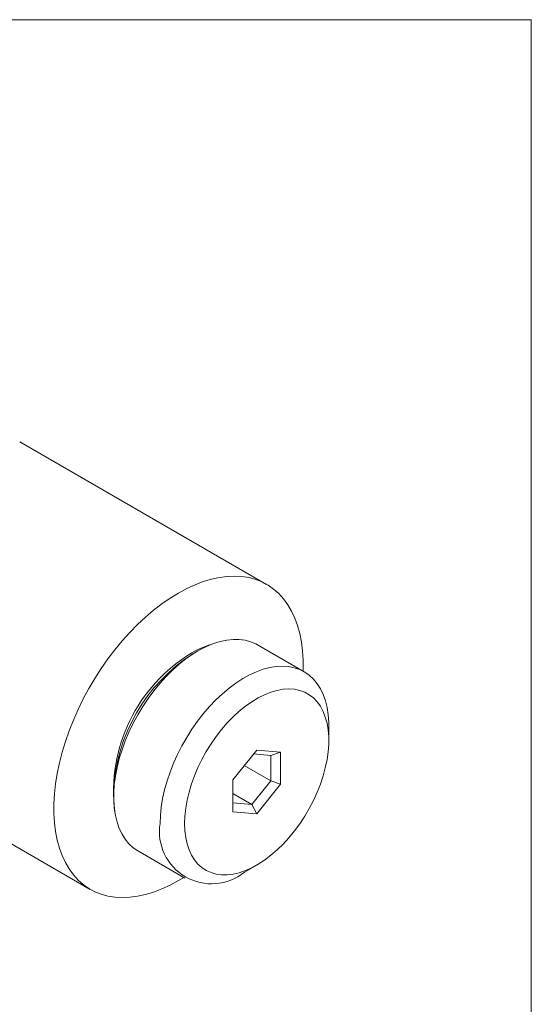
# Model space of a CAD drawing. Units: inches. Extents: x 0.1 to 10.9, y 0 to 8.5.
# Drawn here: x 9.5 to 10.9, y 5.6 to 8.5 of the extents above; entities that cross this region are included whole.
import ezdxf

# ---------------------------------------------------------------- set-up
doc = ezdxf.new("R2010")
doc.units = ezdxf.units.IN
doc.header["$MEASUREMENT"] = 0

msp = doc.modelspace()

# ---------------------------------------------------------------- linework, layer by layer
at = {"color": 7, "linetype": 'Continuous', "lineweight": 0}
for p, q in [((0.0622, 8.4506), (10.9445, 8.4506)), ((10.9445, 0.0356), (10.9445, 8.4506)), ((10.1788, 6.8154), (9.4647, 7.2277)), ((9.9803, 6.6228), (9.9662, 6.6146)), ((10.2872, 6.5623), (10.1528, 6.6399)), ((10.3587, 6.3635), (10.3587, 6.4044)), ((8.9547, 6.3443), (9.6688, 5.9321)), ((10.0807, 6.2493), (10.1501, 6.3356)), ((10.1501, 6.3356), (10.2194, 6.3294)), ((10.1912, 6.32), (10.1411, 6.3245)), ((10.1912, 6.32), (10.2194, 6.3294)), ((10.1912, 6.2464), (10.1912, 6.32)), ((10.2194, 6.3294), (10.2194, 6.2369)), ((10.1141, 6.2909), (10.1912, 6.2464)), ((10.0807, 6.1568), (10.0807, 6.2493)), ((10.1359, 6.1776), (10.1912, 6.2464)), ((10.1912, 6.2464), (10.2194, 6.2369)), ((9.7364, 6.2166), (9.7364, 6.2003)), ((10.2194, 6.2369), (10.1501, 6.1506)), ((10.0807, 6.2095), (10.1359, 6.1776)), ((10.0807, 6.1826), (10.1359, 6.1776)), ((10.1359, 6.1776), (10.1501, 6.1506)), ((10.1501, 6.1506), (10.0807, 6.1568)), ((9.8079, 6.0423), (9.9422, 5.9648)), ((10.1147, 5.9819), (10.1501, 6.0023))]:
    msp.add_line(p, q, dxfattribs=at)
at = {"color": 7, "linetype": 'Continuous', "lineweight": 0, "flags": 128}
for points in [[(10.2841, 6.5641), (10.2842, 6.5679), (10.2842, 6.5957), (10.2826, 6.6226), (10.2794, 6.6483), (10.2746, 6.6728), (10.2682, 6.696), (10.2603, 6.7177), (10.2509, 6.7379), (10.24, 6.7565), (10.2277, 6.7733), (10.2141, 6.7884), (10.1992, 6.8016), (10.183, 6.8129), (10.1657, 6.8223), (10.1473, 6.8296), (10.1279, 6.8349), (10.1076, 6.8382), (10.0864, 6.8393), (10.0646, 6.8384), (10.0421, 6.8354), (10.0191, 6.8304), (9.9956, 6.8233), (9.9718, 6.8142), (9.9479, 6.8032), (9.9238, 6.7902)], [(9.9238, 6.7902), (9.8997, 6.7754), (9.8757, 6.7587), (9.8519, 6.7404), (9.8285, 6.7204), (9.8055, 6.6989), (9.783, 6.6759), (9.7611, 6.6515), (9.74, 6.626), (9.7197, 6.5993), (9.7003, 6.5716), (9.6819, 6.543), (9.6646, 6.5136), (9.6484, 6.4836), (9.6335, 6.4532), (9.6198, 6.4224), (9.6075, 6.3913), (9.5967, 6.3602), (9.5873, 6.3292), (9.5793, 6.2983), (9.573, 6.2678), (9.5682, 6.2377), (9.565, 6.2083), (9.5634, 6.1796), (9.5634, 6.1518), (9.565, 6.1249), (9.5682, 6.0992), (9.573, 6.0747), (9.5793, 6.0515), (9.5873, 6.0298), (9.5967, 6.0096), (9.6075, 5.9911), (9.6198, 5.9742), (9.6335, 5.9591), (9.6484, 5.9459), (9.6646, 5.9346), (9.6819, 5.9253), (9.7003, 5.9179), (9.7197, 5.9126), (9.74, 5.9094), (9.7611, 5.9082), (9.783, 5.9091), (9.8055, 5.9121), (9.8285, 5.9171), (9.8519, 5.9242), (9.8757, 5.9333), (9.8997, 5.9443), (9.9238, 5.9573), (9.9391, 5.9665)], [(10.1528, 6.6399), (10.1475, 6.6428), (10.1325, 6.6492), (10.1164, 6.6535), (10.0994, 6.6557), (10.0817, 6.6558), (10.0633, 6.6539), (10.0443, 6.6499), (10.0249, 6.6438), (10.0052, 6.6357), (9.9853, 6.6256), (9.9654, 6.6137), (9.9456, 6.5999), (9.9261, 6.5844), (9.9069, 6.5673), (9.8882, 6.5487), (9.87, 6.5287), (9.8527, 6.5074), (9.8362, 6.4851), (9.8206, 6.4618), (9.8061, 6.4377), (9.7928, 6.4129), (9.7807, 6.3877), (9.7699, 6.3621), (9.7606, 6.3364), (9.7527, 6.3108), (9.7463, 6.2853), (9.7415, 6.2603), (9.7382, 6.2357), (9.7366, 6.2119), (9.7366, 6.1889), (9.7382, 6.1669), (9.7415, 6.1461), (9.7463, 6.1266), (9.7527, 6.1085), (9.7606, 6.092), (9.7699, 6.0771), (9.7807, 6.064), (9.7928, 6.0527), (9.8061, 6.0434), (9.8079, 6.0423)], [(9.8708, 6.1227), (9.8716, 6.1461), (9.874, 6.1704), (9.878, 6.1952), (9.8836, 6.2205), (9.8908, 6.246), (9.8994, 6.2717), (9.9095, 6.2974), (9.9209, 6.3228), (9.9336, 6.3478), (9.9476, 6.3722), (9.9626, 6.396), (9.9787, 6.4188), (9.9956, 6.4406), (10.0134, 6.4613), (10.0318, 6.4806), (10.0508, 6.4985), (10.0702, 6.5148), (10.0899, 6.5294), (10.1097, 6.5423), (10.1296, 6.5533), (10.1494, 6.5624), (10.169, 6.5695), (10.1882, 6.5746), (10.2069, 6.5776), (10.225, 6.5785), (10.2424, 6.5773), (10.2589, 6.574), (10.2745, 6.5687), (10.289, 6.5613), (10.3023, 6.5519), (10.3144, 6.5407), (10.3251, 6.5275), (10.3345, 6.5127), (10.3424, 6.4961), (10.3488, 6.478), (10.3536, 6.4585), (10.3568, 6.4377), (10.3585, 6.4157), (10.3587, 6.4044)], [(9.9415, 6.1227), (9.9423, 6.1019), (9.9447, 6.0822), (9.9488, 6.0637), (9.9544, 6.0467), (9.9616, 6.0312), (9.9702, 6.0173), (9.9802, 6.0052), (9.9916, 5.995), (10.0042, 5.9867), (10.018, 5.9805), (10.0327, 5.9762), (10.0484, 5.9741), (10.0649, 5.9741), (10.0821, 5.9762), (10.0998, 5.9803), (10.1179, 5.9866), (10.1362, 5.9948), (10.1547, 6.005), (10.1731, 6.017), (10.1913, 6.0308), (10.2092, 6.0463), (10.2267, 6.0633), (10.2435, 6.0817), (10.2596, 6.1014), (10.2749, 6.1222), (10.2892, 6.144), (10.3024, 6.1665), (10.3144, 6.1896), (10.3251, 6.2131), (10.3344, 6.2369), (10.3423, 6.2607), (10.3487, 6.2844), (10.3536, 6.3078), (10.3568, 6.3306), (10.3585, 6.3528), (10.3585, 6.3741), (10.3568, 6.3944), (10.3536, 6.4135), (10.3487, 6.4312), (10.3423, 6.4475), (10.3344, 6.4622), (10.3251, 6.4752), (10.3144, 6.4864), (10.3024, 6.4956), (10.2892, 6.5029), (10.2749, 6.5082), (10.2596, 6.5114), (10.2435, 6.5124), (10.2267, 6.5114), (10.2092, 6.5083), (10.1913, 6.5031), (10.1731, 6.4958), (10.1547, 6.4866), (10.1362, 6.4755), (10.1179, 6.4626), (10.0998, 6.4479), (10.0821, 6.4316), (10.0649, 6.4139), (10.0484, 6.3948), (10.0327, 6.3746), (10.018, 6.3533), (10.0042, 6.3311), (9.9916, 6.3083), (9.9802, 6.2849), (9.9702, 6.2613), (9.9616, 6.2374), (9.9544, 6.2137), (9.9488, 6.1901), (9.9447, 6.167), (9.9423, 6.1445), (9.9415, 6.1227)]]:
    msp.add_lwpolyline(points, dxfattribs=at)
at = {"color": 7, "linetype": 'Continuous', "lineweight": 0}
for centre, radius, start, end in [((10.2061, 6.215), 0.4702, 121.2468, 186.9637), ((10.0896, 6.4003), 0.2513, 106.4493, 120.4566), ((10.2342, 6.1945), 0.4983, 122.5423, 177.4631), ((10.0197, 6.099), 0.1509, 170.9681, 309.0373)]:
    msp.add_arc(centre, radius, start, end, dxfattribs=at)

doc.saveas('drawing.dxf')
